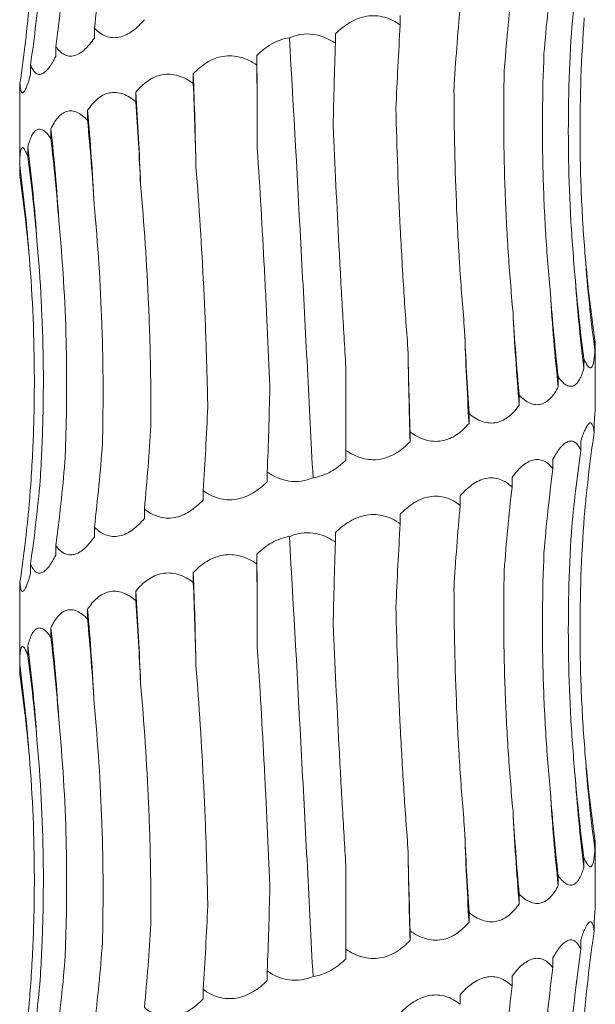
# Model space of a CAD drawing. Units: millimetres. Extents: x 250 to 14600, y 250 to 10250.
# Drawn here: x 4518 to 4548, y 4857 to 4909 of the extents above; entities that cross this region are included whole.
import ezdxf

# ---------------------------------------------------------------- set-up
doc = ezdxf.new("R2010")
doc.units = ezdxf.units.MM
doc.header["$LTSCALE"] = 50

msp = doc.modelspace()

# ---------------------------------------------------------------- linework, layer by layer
at = {"color": 7, "linetype": 'Continuous', "lineweight": 15}
for p, q in [((4537.786, 4908.902), (4537.786, 4908.397)), ((4521.841, 4908.227), (4521.841, 4907.72)), ((4534.405, 4907.944), (4534.405, 4907.447)), ((4519.827, 4907.269), (4519.827, 4906.764)), ((4530.311, 4906.814), (4530.311, 4906.307)), ((4518.51, 4906.314), (4518.51, 4905.808)), ((4526.998, 4905.855), (4526.998, 4905.35)), ((4517.962, 4905.357), (4517.962, 4904.851)), ((4524.002, 4904.897), (4524.002, 4904.398)), ((4517.947, 4904.388), (4517.947, 4900.628)), ((4521.482, 4903.946), (4521.482, 4903.434)), ((4519.571, 4902.98), (4519.571, 4902.486)), ((4518.372, 4902.034), (4518.372, 4901.524)), ((4517.948, 4901.071), (4517.948, 4900.569)), ((4547.928, 4891.968), (4547.928, 4891.462)), ((4547.947, 4888.515), (4547.947, 4891.606)), ((4547.357, 4891.01), (4547.357, 4890.506)), ((4534.947, 4886.229), (4534.947, 4890.582)), ((4546.02, 4890.055), (4546.02, 4889.549)), ((4543.987, 4889.098), (4543.987, 4888.593)), ((4541.367, 4888.142), (4541.367, 4887.637)), ((4547.891, 4887.688), (4547.891, 4887.175)), ((4538.3, 4887.186), (4538.3, 4886.68)), ((4547.196, 4886.722), (4547.196, 4886.227)), ((4534.947, 4886.229), (4534.947, 4885.724)), ((4545.743, 4885.775), (4545.743, 4885.266)), ((4530.85, 4885.095), (4530.85, 4884.59)), ((4543.61, 4884.814), (4543.61, 4884.31)), ((4527.503, 4884.139), (4527.503, 4883.633)), ((4540.909, 4883.857), (4540.909, 4883.355)), ((4524.446, 4883.182), (4524.446, 4882.677)), ((4537.786, 4882.902), (4537.786, 4882.397)), ((4521.841, 4882.227), (4521.841, 4881.72)), ((4534.405, 4881.944), (4534.405, 4881.447)), ((4519.827, 4881.269), (4519.827, 4880.764)), ((4530.311, 4880.814), (4530.311, 4880.307)), ((4518.51, 4880.314), (4518.51, 4879.808)), ((4526.998, 4879.855), (4526.998, 4879.35)), ((4517.962, 4879.357), (4517.962, 4878.851)), ((4524.002, 4878.897), (4524.002, 4878.398)), ((4517.947, 4878.388), (4517.947, 4874.628)), ((4521.482, 4877.946), (4521.482, 4877.434)), ((4519.571, 4876.98), (4519.571, 4876.486)), ((4518.372, 4876.034), (4518.372, 4875.524)), ((4517.948, 4875.071), (4517.948, 4874.569)), ((4547.928, 4865.968), (4547.928, 4865.462)), ((4547.947, 4862.515), (4547.947, 4865.606)), ((4547.357, 4865.01), (4547.357, 4864.506)), ((4534.947, 4860.229), (4534.947, 4864.582)), ((4546.02, 4864.055), (4546.02, 4863.549)), ((4543.987, 4863.098), (4543.987, 4862.593)), ((4541.367, 4862.142), (4541.367, 4861.637)), ((4547.891, 4861.688), (4547.891, 4861.175)), ((4538.3, 4861.186), (4538.3, 4860.68)), ((4534.947, 4860.229), (4534.947, 4859.724)), ((4547.196, 4860.722), (4547.196, 4860.227)), ((4545.743, 4859.775), (4545.743, 4859.266)), ((4530.85, 4859.095), (4530.85, 4858.59)), ((4543.61, 4858.814), (4543.61, 4858.31)), ((4527.503, 4858.139), (4527.503, 4857.633)), ((4540.909, 4857.857), (4540.909, 4857.355))]:
    msp.add_line(p, q, dxfattribs=at)
at = {"color": 7, "linetype": 'Continuous', "lineweight": 15, "flags": 128}
for points in [[(4530.333, 4901.95), (4530.331, 4902.56), (4530.329, 4903.169), (4530.326, 4903.778), (4530.323, 4904.386), (4530.321, 4904.994), (4530.317, 4905.602), (4530.314, 4906.208), (4530.311, 4906.814)], [(4530.333, 4875.95), (4530.331, 4876.56), (4530.329, 4877.169), (4530.326, 4877.778), (4530.323, 4878.386), (4530.321, 4878.994), (4530.317, 4879.602), (4530.314, 4880.208), (4530.311, 4880.814)]]:
    msp.add_lwpolyline(points, dxfattribs=at)
at = {"color": 7, "linetype": 'Continuous', "lineweight": 15}
for centre, radius, start, end in [((4241.124, 4895.291), 286.069, 1.14484, 2.11631), ((4363.963, 4894.325), 160.388, 2.06483, 3.7794), ((4405.945, 4893.358), 116.021, 2.80666, 5.23606), ((4425.193, 4892.375), 94.972, 3.52675, 6.41158), ((4434.823, 4891.41), 84.222, 3.90683, 7.24635), ((4439.274, 4890.441), 79.389, 4.19629, 7.69504), ((4627.15, 4902.091), 79.932, 184.14858, 187.64193), ((4632.389, 4901.127), 85.693, 183.85509, 187.11968), ((4643.339, 4900.153), 97.896, 183.36994, 186.21854), ((4665.338, 4899.179), 121.812, 182.69739, 184.98556), ((4715.005, 4898.206), 173.959, 181.88302, 183.48338), ((4875.973, 4897.247), 337.839, 180.96924, 181.79248), ((4241.124, 4869.291), 286.069, 1.14484, 2.11631), ((4363.963, 4868.325), 160.388, 2.06483, 3.7794), ((4405.945, 4867.358), 116.021, 2.80666, 5.23606), ((4425.193, 4866.375), 94.972, 3.52675, 6.41158), ((4434.823, 4865.41), 84.222, 3.90683, 7.24635), ((4439.274, 4864.441), 79.389, 4.19629, 7.69504), ((4627.15, 4876.091), 79.932, 184.14858, 187.64193), ((4632.389, 4875.127), 85.693, 183.85509, 187.11968), ((4643.339, 4874.153), 97.896, 183.36994, 186.21854), ((4665.338, 4873.179), 121.812, 182.69739, 184.98556), ((4715.005, 4872.206), 173.959, 181.88302, 183.48338), ((4875.973, 4871.247), 337.839, 180.96924, 181.79248)]:
    msp.add_arc(centre, radius, start, end, dxfattribs=at)
for centre, major_axis, ratio, start_param, end_param in [((4455.995, 4919.312), (-0.018, 78.625), 0.845907, 4.57074, 4.626316), ((4625.811, 4901.141), (79.408, -0.135), 0.990136, 3.001832, 3.056455), ((4445.338, 4918.349), (0.01, 78.625), 0.956949, 4.571114, 4.626868), ((4618.916, 4900.183), (0.001, 78.625), 0.940034, 1.429375, 1.485283), ((4439.34, 4917.399), (79.969, -0.045), 0.983191, 6.142301, 6.197899), ((4607.449, 4899.227), (-0.007, 78.625), 0.820123, 1.429287, 1.484786), ((4438.319, 4916.439), (80.446, 0.014), 0.977362, 6.141592, 6.197279), ((4592.018, 4898.271), (-0.006, 78.625), 0.656583, 1.429297, 1.484608), ((4573.449, 4897.314), (-0.004, 78.625), 0.458148, 1.429342, 1.48496), ((4552.723, 4896.36), (-0.005, 78.625), 0.235329, 1.429301, 1.484252), ((4526.88, 4895.224), (-0.002, 78.625), 0.044081, 4.798043, 4.853825), ((4505.358, 4894.267), (-0.004, 78.625), 0.278012, 4.7982, 4.853803), ((4485.303, 4893.312), (-0.005, 78.625), 0.497171, 4.79884, 4.853827), ((4467.782, 4892.353), (-0.004, 78.625), 0.68988, 4.797504, 4.853759), ((4453.726, 4891.4), (-0.01, 78.625), 0.845907, 4.799101, 4.853756), ((4443.883, 4890.441), (-0.015, 78.625), 0.956947, 4.797617, 4.853629), ((4438.777, 4889.485), (79.97, -0.013), 0.983187, 0.086314, 0.141613), ((4626.543, 4903.053), (79.408, 0.004), 0.990136, 3.227431, 3.283002), ((4620.53, 4902.091), (-0.016, 78.625), 0.940036, 1.656248, 1.712005), ((4609.857, 4901.14), (-0.006, 78.625), 0.82012, 1.656583, 1.712194), ((4595.095, 4900.181), (-0.006, 78.625), 0.656586, 1.65651, 1.712176), ((4577.029, 4899.224), (-0.004, 78.625), 0.458146, 1.656532, 1.712201), ((4556.617, 4898.269), (-0.004, 78.625), 0.235329, 1.656565, 1.712219), ((4509.209, 4896.18), (-0.004, 78.625), 0.27801, 4.570921, 4.626543), ((4488.803, 4895.222), (-0.006, 78.625), 0.497172, 4.570921, 4.626575), ((4470.746, 4894.264), (-0.001, 78.625), 0.689878, 4.570963, 4.626674), ((4627.769, 4876.094), (80.683, 0.029), 0.974489, 2.99982, 3.056116), ((4455.995, 4893.312), (-0.018, 78.625), 0.845907, 4.57074, 4.626316), ((4625.811, 4875.141), (79.408, -0.135), 0.990136, 3.001832, 3.056455), ((4445.338, 4892.349), (0.01, 78.625), 0.956949, 4.571114, 4.626868), ((4618.916, 4874.183), (0.001, 78.625), 0.940034, 1.429375, 1.485283), ((4439.34, 4891.399), (79.969, -0.045), 0.983191, 6.142301, 6.197899), ((4607.449, 4873.227), (-0.007, 78.625), 0.820123, 1.429287, 1.484786), ((4438.319, 4890.439), (80.446, 0.014), 0.977362, 6.141592, 6.197279), ((4592.018, 4872.271), (-0.006, 78.625), 0.656583, 1.429297, 1.484608), ((4573.449, 4871.314), (-0.004, 78.625), 0.458148, 1.429342, 1.48496), ((4552.723, 4870.36), (-0.005, 78.625), 0.235329, 1.429301, 1.484252), ((4526.88, 4869.224), (-0.002, 78.625), 0.044081, 4.798043, 4.853825), ((4505.358, 4868.267), (-0.004, 78.625), 0.278012, 4.7982, 4.853803), ((4485.303, 4867.312), (-0.005, 78.625), 0.497171, 4.79884, 4.853827), ((4467.782, 4866.353), (-0.004, 78.625), 0.68988, 4.797504, 4.853759), ((4453.726, 4865.4), (-0.01, 78.625), 0.845907, 4.799101, 4.853756), ((4443.883, 4864.441), (-0.015, 78.625), 0.956947, 4.797617, 4.853629), ((4438.777, 4863.485), (79.97, -0.013), 0.983187, 0.086314, 0.141613), ((4626.543, 4877.053), (79.408, 0.004), 0.990136, 3.227431, 3.283002), ((4620.53, 4876.091), (-0.016, 78.625), 0.940036, 1.656248, 1.712005), ((4609.857, 4875.14), (-0.006, 78.625), 0.82012, 1.656583, 1.712194), ((4595.095, 4874.181), (-0.006, 78.625), 0.656586, 1.65651, 1.712176), ((4577.029, 4873.224), (-0.004, 78.625), 0.458146, 1.656532, 1.712201), ((4556.617, 4872.269), (-0.004, 78.625), 0.235329, 1.656565, 1.712219), ((4509.209, 4870.18), (-0.004, 78.625), 0.27801, 4.570921, 4.626543), ((4488.803, 4869.222), (-0.006, 78.625), 0.497172, 4.570921, 4.626575), ((4470.746, 4868.264), (-0.001, 78.625), 0.689878, 4.570963, 4.626674), ((4627.769, 4850.094), (80.683, 0.029), 0.974489, 2.99982, 3.056116), ((4455.995, 4867.312), (-0.018, 78.625), 0.845907, 4.57074, 4.626316), ((4625.811, 4849.141), (79.408, -0.135), 0.990136, 3.001832, 3.056455), ((4445.338, 4866.349), (0.01, 78.625), 0.956949, 4.571114, 4.626868), ((4618.916, 4848.183), (0.001, 78.625), 0.940034, 1.429375, 1.485283), ((4439.34, 4865.399), (79.969, -0.045), 0.983191, 6.142301, 6.197899), ((4607.449, 4847.227), (-0.007, 78.625), 0.820123, 1.429287, 1.484786), ((4438.319, 4864.439), (80.446, 0.014), 0.977362, 6.141592, 6.197279)]:
    msp.add_ellipse(centre, major_axis=major_axis, ratio=ratio, start_param=start_param, end_param=end_param, dxfattribs=at)
for points, knots in [([(4524.446, 4908.677), (4524.258, 4908.454), (4524.053, 4908.252), (4523.726, 4908.015), (4523.613, 4907.946), (4523.379, 4907.833), (4523.259, 4907.792), (4523.021, 4907.742), (4522.9, 4907.733), (4522.664, 4907.751), (4522.55, 4907.777), (4522.329, 4907.86), (4522.223, 4907.918), (4522.024, 4908.056), (4521.93, 4908.136), (4521.841, 4908.227)], [0, 0, 0, 0, 0.25, 0.25, 0.375, 0.375, 0.5, 0.5, 0.625, 0.625, 0.75, 0.75, 0.875, 0.875, 1, 1, 1, 1]), ([(4534.405, 4907.944), (4534.517, 4908.055), (4534.635, 4908.16), (4534.885, 4908.356), (4535.017, 4908.448), (4535.291, 4908.608), (4535.433, 4908.677), (4535.73, 4908.79), (4535.883, 4908.831), (4536.19, 4908.881), (4536.346, 4908.89), (4536.66, 4908.872), (4536.812, 4908.846), (4537.109, 4908.763), (4537.255, 4908.706), (4537.531, 4908.567), (4537.661, 4908.487), (4537.786, 4908.397)], [0, 0, 0, 0, 0.125, 0.125, 0.25, 0.25, 0.375, 0.375, 0.5, 0.5, 0.625, 0.625, 0.75, 0.75, 0.875, 0.875, 1, 1, 1, 1]), ([(4547.428, 4896.309), (4547.341, 4897.342), (4547.275, 4898.379), (4547.183, 4900.46), (4547.158, 4901.507), (4547.146, 4904.64), (4547.221, 4906.715), (4547.378, 4908.777)], [0, 0, 0, 0, 0.25, 0.25, 0.5, 0.5, 1, 1, 1, 1]), ([(4532.007, 4907.734), (4532.201, 4907.817), (4532.403, 4907.877), (4532.824, 4907.941), (4533.039, 4907.942), (4533.454, 4907.886), (4533.658, 4907.829), (4534.048, 4907.668), (4534.231, 4907.566), (4534.405, 4907.447)], [0, 0, 0, 0, 0.25, 0.25, 0.5, 0.5, 0.75, 0.75, 1, 1, 1, 1]), ([(4546.89, 4895.366), (4546.794, 4896.41), (4546.717, 4897.458), (4546.605, 4899.563), (4546.568, 4900.621), (4546.522, 4903.784), (4546.572, 4905.879), (4546.702, 4907.961)], [0, 0, 0, 0, 0.25, 0.25, 0.5, 0.5, 1, 1, 1, 1]), ([(4521.841, 4907.72), (4521.688, 4907.497), (4521.522, 4907.295), (4521.261, 4907.057), (4521.171, 4906.988), (4520.987, 4906.876), (4520.894, 4906.834), (4520.709, 4906.784), (4520.615, 4906.775), (4520.436, 4906.793), (4520.35, 4906.819), (4520.184, 4906.903), (4520.105, 4906.96), (4519.959, 4907.098), (4519.891, 4907.179), (4519.827, 4907.269)], [0, 0, 0, 0, 0.25, 0.25, 0.375, 0.375, 0.5, 0.5, 0.625, 0.625, 0.75, 0.75, 0.875, 0.875, 1, 1, 1, 1]), ([(4530.311, 4906.814), (4530.425, 4906.928), (4530.546, 4907.036), (4530.803, 4907.238), (4530.94, 4907.331), (4531.367, 4907.574), (4531.683, 4907.691), (4532.007, 4907.734)], [0, 0, 0, 0, 0.25, 0.25, 0.5, 0.5, 1, 1, 1, 1]), ([(4533.237, 4884.804), (4533.139, 4886.694), (4533.041, 4888.598), (4532.892, 4891.474), (4532.842, 4892.436), (4532.741, 4894.368), (4532.69, 4895.335), (4532.434, 4900.148), (4532.226, 4903.96), (4532.007, 4907.734)], [0, 0, 0, 0, 0.25, 0.25, 0.375, 0.375, 0.5, 0.5, 1, 1, 1, 1]), ([(4519.827, 4906.764), (4519.716, 4906.541), (4519.598, 4906.34), (4519.417, 4906.102), (4519.356, 4906.033), (4519.231, 4905.921), (4519.169, 4905.879), (4519.047, 4905.829), (4518.987, 4905.82), (4518.873, 4905.838), (4518.819, 4905.864), (4518.718, 4905.947), (4518.671, 4906.005), (4518.585, 4906.143), (4518.546, 4906.223), (4518.51, 4906.314)], [0, 0, 0, 0, 0.25, 0.25, 0.375, 0.375, 0.5, 0.5, 0.625, 0.625, 0.75, 0.75, 0.875, 0.875, 1, 1, 1, 1]), ([(4526.998, 4905.855), (4527.101, 4905.965), (4527.211, 4906.07), (4527.444, 4906.267), (4527.569, 4906.358), (4527.828, 4906.518), (4527.964, 4906.588), (4528.249, 4906.7), (4528.397, 4906.742), (4528.697, 4906.792), (4528.851, 4906.8), (4529.162, 4906.783), (4529.315, 4906.756), (4529.615, 4906.673), (4529.764, 4906.616), (4530.046, 4906.478), (4530.181, 4906.397), (4530.311, 4906.307)], [0, 0, 0, 0, 0.125, 0.125, 0.25, 0.25, 0.375, 0.375, 0.5, 0.5, 0.625, 0.625, 0.75, 0.75, 0.875, 0.875, 1, 1, 1, 1]), ([(4545.613, 4894.399), (4545.513, 4895.435), (4545.431, 4896.475), (4545.302, 4898.562), (4545.256, 4899.612), (4545.172, 4902.752), (4545.189, 4904.832), (4545.276, 4906.899)], [0, 0, 0, 0, 0.25, 0.25, 0.5, 0.5, 1, 1, 1, 1]), ([(4543.661, 4893.446), (4543.562, 4894.485), (4543.479, 4895.527), (4543.342, 4897.62), (4543.288, 4898.672), (4543.174, 4901.819), (4543.16, 4903.903), (4543.204, 4905.975)], [0, 0, 0, 0, 0.25, 0.25, 0.5, 0.5, 1, 1, 1, 1]), ([(4518.51, 4905.808), (4518.448, 4905.584), (4518.385, 4905.383), (4518.293, 4905.145), (4518.263, 4905.076), (4518.204, 4904.964), (4518.176, 4904.922), (4518.125, 4904.872), (4518.101, 4904.863), (4518.058, 4904.881), (4518.04, 4904.907), (4518.009, 4904.99), (4517.996, 4905.048), (4517.975, 4905.186), (4517.967, 4905.266), (4517.962, 4905.357)], [0, 0, 0, 0, 0.25, 0.25, 0.375, 0.375, 0.5, 0.5, 0.625, 0.625, 0.75, 0.75, 0.875, 0.875, 1, 1, 1, 1]), ([(4524.002, 4904.897), (4524.092, 4905.007), (4524.188, 4905.112), (4524.394, 4905.309), (4524.504, 4905.4), (4524.734, 4905.56), (4524.855, 4905.63), (4525.11, 4905.742), (4525.244, 4905.784), (4525.515, 4905.834), (4525.654, 4905.843), (4525.938, 4905.825), (4526.077, 4905.799), (4526.353, 4905.716), (4526.49, 4905.658), (4526.752, 4905.52), (4526.877, 4905.439), (4526.998, 4905.35)], [0, 0, 0, 0, 0.125, 0.125, 0.25, 0.25, 0.375, 0.375, 0.5, 0.5, 0.625, 0.625, 0.75, 0.75, 0.875, 0.875, 1, 1, 1, 1]), ([(4521.482, 4903.946), (4521.555, 4904.057), (4521.632, 4904.161), (4521.799, 4904.358), (4521.889, 4904.449), (4522.078, 4904.609), (4522.177, 4904.679), (4522.389, 4904.791), (4522.5, 4904.832), (4522.728, 4904.882), (4522.846, 4904.891), (4523.086, 4904.873), (4523.205, 4904.847), (4523.442, 4904.764), (4523.56, 4904.707), (4523.787, 4904.569), (4523.896, 4904.488), (4524.002, 4904.398)], [0, 0, 0, 0, 0.125, 0.125, 0.25, 0.25, 0.375, 0.375, 0.5, 0.5, 0.625, 0.625, 0.75, 0.75, 0.875, 0.875, 1, 1, 1, 1]), ([(4541.14, 4892.49), (4541.048, 4893.53), (4540.967, 4894.574), (4540.828, 4896.669), (4540.77, 4897.723), (4540.632, 4900.873), (4540.586, 4902.961), (4540.585, 4905.035)], [0, 0, 0, 0, 0.25, 0.25, 0.5, 0.5, 1, 1, 1, 1]), ([(4517.962, 4904.851), (4517.958, 4904.778), (4517.949, 4904.588), (4517.953, 4904.464), (4517.955, 4904.388)], [0, 0, 0, 0, 0.387375, 1, 1, 1, 1]), ([(4519.571, 4902.98), (4519.622, 4903.091), (4519.676, 4903.196), (4519.796, 4903.393), (4519.86, 4903.484), (4519.998, 4903.645), (4520.071, 4903.714), (4520.229, 4903.826), (4520.312, 4903.868), (4520.484, 4903.918), (4520.574, 4903.927), (4520.759, 4903.909), (4520.851, 4903.883), (4521.037, 4903.8), (4521.13, 4903.742), (4521.31, 4903.604), (4521.397, 4903.524), (4521.482, 4903.434)], [0, 0, 0, 0, 0.125, 0.125, 0.25, 0.25, 0.375, 0.375, 0.5, 0.5, 0.625, 0.625, 0.75, 0.75, 0.875, 0.875, 1, 1, 1, 1]), ([(4538.183, 4891.533), (4538.102, 4892.57), (4538.029, 4893.612), (4537.896, 4895.703), (4537.837, 4896.754), (4537.681, 4899.899), (4537.606, 4901.982), (4537.559, 4904.053)], [0, 0, 0, 0, 0.25, 0.25, 0.5, 0.5, 1, 1, 1, 1]), ([(4518.372, 4902.034), (4518.399, 4902.144), (4518.428, 4902.249), (4518.493, 4902.445), (4518.529, 4902.537), (4518.608, 4902.697), (4518.651, 4902.766), (4518.745, 4902.878), (4518.796, 4902.919), (4518.903, 4902.969), (4518.96, 4902.978), (4519.08, 4902.961), (4519.141, 4902.934), (4519.264, 4902.852), (4519.327, 4902.794), (4519.45, 4902.656), (4519.511, 4902.576), (4519.571, 4902.486)], [0, 0, 0, 0, 0.125, 0.125, 0.25, 0.25, 0.375, 0.375, 0.5, 0.5, 0.625, 0.625, 0.75, 0.75, 0.875, 0.875, 1, 1, 1, 1]), ([(4534.947, 4890.582), (4534.883, 4891.624), (4534.821, 4892.67), (4534.701, 4894.77), (4534.643, 4895.827), (4534.479, 4898.984), (4534.38, 4901.076), (4534.289, 4903.155)], [0, 0, 0, 0, 0.25, 0.25, 0.5, 0.5, 1, 1, 1, 1]), ([(4517.948, 4901.071), (4517.949, 4901.181), (4517.951, 4901.286), (4517.959, 4901.483), (4517.964, 4901.575), (4517.98, 4901.735), (4517.99, 4901.804), (4518.017, 4901.916), (4518.032, 4901.958), (4518.069, 4902.008), (4518.09, 4902.017), (4518.138, 4901.999), (4518.164, 4901.973), (4518.22, 4901.89), (4518.25, 4901.832), (4518.31, 4901.694), (4518.341, 4901.614), (4518.372, 4901.524)], [0, 0, 0, 0, 0.125, 0.125, 0.25, 0.25, 0.375, 0.375, 0.5, 0.5, 0.625, 0.625, 0.75, 0.75, 0.875, 0.875, 1, 1, 1, 1]), ([(4530.987, 4889.44), (4530.946, 4890.477), (4530.901, 4891.517), (4530.805, 4893.606), (4530.754, 4894.657), (4530.59, 4897.799), (4530.468, 4899.881), (4530.333, 4901.95)], [0, 0, 0, 0, 0.25, 0.25, 0.5, 0.5, 1, 1, 1, 1]), ([(4527.749, 4888.486), (4527.73, 4889.524), (4527.703, 4890.565), (4527.632, 4892.656), (4527.589, 4893.708), (4527.435, 4896.853), (4527.301, 4898.936), (4527.136, 4901.006)], [0, 0, 0, 0, 0.25, 0.25, 0.5, 0.5, 1, 1, 1, 1]), ([(4524.789, 4887.534), (4524.792, 4888.576), (4524.784, 4889.622), (4524.743, 4891.722), (4524.71, 4892.778), (4524.574, 4895.934), (4524.434, 4898.025), (4524.246, 4900.104)], [0, 0, 0, 0, 0.25, 0.25, 0.5, 0.5, 1, 1, 1, 1]), ([(4522.26, 4886.567), (4522.286, 4887.601), (4522.297, 4888.638), (4522.288, 4890.721), (4522.267, 4891.768), (4522.158, 4894.901), (4522.023, 4896.977), (4521.827, 4899.039)], [0, 0, 0, 0, 0.25, 0.25, 0.5, 0.5, 1, 1, 1, 1]), ([(4520.302, 4885.624), (4520.35, 4886.668), (4520.38, 4887.716), (4520.402, 4889.82), (4520.394, 4890.879), (4520.315, 4894.04), (4520.186, 4896.135), (4519.985, 4898.217)], [0, 0, 0, 0, 0.25, 0.25, 0.5, 0.5, 1, 1, 1, 1]), ([(4519.015, 4884.656), (4519.081, 4885.692), (4519.128, 4886.731), (4519.181, 4888.816), (4519.188, 4889.865), (4519.146, 4893.003), (4519.037, 4895.083), (4518.849, 4897.149)], [0, 0, 0, 0, 0.25, 0.25, 0.5, 0.5, 1, 1, 1, 1]), ([(4518.469, 4883.706), (4518.551, 4884.746), (4518.613, 4885.79), (4518.694, 4887.885), (4518.713, 4888.938), (4518.708, 4892.089), (4518.62, 4894.176), (4518.45, 4896.25)], [0, 0, 0, 0, 0.25, 0.25, 0.5, 0.5, 1, 1, 1, 1]), ([(4547.945, 4891.606), (4547.946, 4891.611), (4547.952, 4891.659), (4547.939, 4891.822), (4547.928, 4891.968)], [0, 0, 0, 0, 0.108318, 1, 1, 1, 1]), ([(4547.928, 4891.462), (4547.923, 4891.351), (4547.915, 4891.245), (4547.897, 4891.049), (4547.885, 4890.958), (4547.857, 4890.798), (4547.841, 4890.729), (4547.802, 4890.617), (4547.78, 4890.575), (4547.729, 4890.525), (4547.702, 4890.517), (4547.64, 4890.534), (4547.607, 4890.561), (4547.539, 4890.644), (4547.503, 4890.701), (4547.43, 4890.84), (4547.394, 4890.921), (4547.357, 4891.01)], [0, 0, 0, 0, 0.125, 0.125, 0.25, 0.25, 0.375, 0.375, 0.5, 0.5, 0.625, 0.625, 0.75, 0.75, 0.875, 0.875, 1, 1, 1, 1]), ([(4547.357, 4890.506), (4547.294, 4890.283), (4547.218, 4890.081), (4547.084, 4889.843), (4547.036, 4889.774), (4546.929, 4889.662), (4546.872, 4889.621), (4546.752, 4889.57), (4546.688, 4889.562), (4546.556, 4889.58), (4546.489, 4889.606), (4546.353, 4889.689), (4546.284, 4889.747), (4546.15, 4889.884), (4546.084, 4889.965), (4546.02, 4890.055)], [0, 0, 0, 0, 0.25, 0.25, 0.375, 0.375, 0.5, 0.5, 0.625, 0.625, 0.75, 0.75, 0.875, 0.875, 1, 1, 1, 1]), ([(4546.02, 4889.549), (4545.908, 4889.326), (4545.779, 4889.124), (4545.559, 4888.887), (4545.481, 4888.818), (4545.313, 4888.705), (4545.224, 4888.664), (4545.041, 4888.613), (4544.944, 4888.605), (4544.749, 4888.623), (4544.651, 4888.649), (4544.455, 4888.732), (4544.357, 4888.79), (4544.168, 4888.927), (4544.076, 4889.008), (4543.987, 4889.098)], [0, 0, 0, 0, 0.25, 0.25, 0.375, 0.375, 0.5, 0.5, 0.625, 0.625, 0.75, 0.75, 0.875, 0.875, 1, 1, 1, 1]), ([(4543.987, 4888.593), (4543.832, 4888.37), (4543.657, 4888.168), (4543.364, 4887.93), (4543.26, 4887.861), (4543.039, 4887.749), (4542.923, 4887.707), (4542.686, 4887.657), (4542.562, 4887.648), (4542.314, 4887.666), (4542.191, 4887.692), (4541.945, 4887.775), (4541.823, 4887.833), (4541.589, 4887.971), (4541.477, 4888.051), (4541.367, 4888.142)], [0, 0, 0, 0, 0.25, 0.25, 0.375, 0.375, 0.5, 0.5, 0.625, 0.625, 0.75, 0.75, 0.875, 0.875, 1, 1, 1, 1]), ([(4547.891, 4887.688), (4547.907, 4887.87), (4547.921, 4888.035), (4547.941, 4888.317), (4547.947, 4888.436), (4547.947, 4888.515)], [0, 0, 0, 0, 0.5, 0.5, 1, 1, 1, 1]), ([(4541.367, 4887.637), (4541.178, 4887.413), (4540.966, 4887.212), (4540.614, 4886.974), (4540.491, 4886.905), (4540.228, 4886.793), (4540.092, 4886.751), (4539.813, 4886.701), (4539.669, 4886.692), (4539.381, 4886.71), (4539.238, 4886.736), (4538.956, 4886.819), (4538.816, 4886.877), (4538.551, 4887.015), (4538.423, 4887.095), (4538.3, 4887.186)], [0, 0, 0, 0, 0.25, 0.25, 0.375, 0.375, 0.5, 0.5, 0.625, 0.625, 0.75, 0.75, 0.875, 0.875, 1, 1, 1, 1]), ([(4547.196, 4886.722), (4547.267, 4886.946), (4547.341, 4887.146), (4547.486, 4887.464), (4547.559, 4887.583), (4547.657, 4887.659), (4547.688, 4887.668), (4547.744, 4887.651), (4547.769, 4887.625), (4547.814, 4887.541), (4547.833, 4887.484), (4547.866, 4887.346), (4547.879, 4887.265), (4547.891, 4887.175)], [0, 0, 0, 0, 0.25, 0.25, 0.5, 0.5, 0.625, 0.625, 0.75, 0.75, 0.875, 0.875, 1, 1, 1, 1]), ([(4538.3, 4886.68), (4538.086, 4886.457), (4537.848, 4886.255), (4537.457, 4886.017), (4537.32, 4885.948), (4537.03, 4885.836), (4536.881, 4885.794), (4536.576, 4885.744), (4536.418, 4885.735), (4536.106, 4885.753), (4535.952, 4885.779), (4535.648, 4885.863), (4535.498, 4885.92), (4535.214, 4886.058), (4535.078, 4886.139), (4534.947, 4886.229)], [0, 0, 0, 0, 0.25, 0.25, 0.375, 0.375, 0.5, 0.5, 0.625, 0.625, 0.75, 0.75, 0.875, 0.875, 1, 1, 1, 1]), ([(4545.743, 4885.775), (4545.802, 4885.885), (4545.863, 4885.99), (4545.989, 4886.186), (4546.055, 4886.278), (4546.187, 4886.438), (4546.254, 4886.507), (4546.391, 4886.619), (4546.459, 4886.661), (4546.592, 4886.711), (4546.658, 4886.72), (4546.786, 4886.702), (4546.846, 4886.676), (4546.959, 4886.593), (4547.012, 4886.536), (4547.11, 4886.398), (4547.154, 4886.317), (4547.196, 4886.227)], [0, 0, 0, 0, 0.125, 0.125, 0.25, 0.25, 0.375, 0.375, 0.5, 0.5, 0.625, 0.625, 0.75, 0.75, 0.875, 0.875, 1, 1, 1, 1]), ([(4534.947, 4885.724), (4534.715, 4885.495), (4534.453, 4885.286), (4534.023, 4885.043), (4533.871, 4884.973), (4533.56, 4884.864), (4533.4, 4884.825), (4533.237, 4884.804)], [0, 0, 0, 0, 0.5, 0.5, 0.75, 0.75, 1, 1, 1, 1]), ([(4543.61, 4884.814), (4543.689, 4884.924), (4543.772, 4885.029), (4543.944, 4885.226), (4544.035, 4885.317), (4544.22, 4885.478), (4544.314, 4885.547), (4544.509, 4885.659), (4544.607, 4885.701), (4544.802, 4885.751), (4544.9, 4885.76), (4545.092, 4885.742), (4545.184, 4885.716), (4545.36, 4885.633), (4545.444, 4885.575), (4545.602, 4885.437), (4545.675, 4885.356), (4545.743, 4885.266)], [0, 0, 0, 0, 0.125, 0.125, 0.25, 0.25, 0.375, 0.375, 0.5, 0.5, 0.625, 0.625, 0.75, 0.75, 0.875, 0.875, 1, 1, 1, 1]), ([(4533.237, 4884.804), (4533.044, 4884.722), (4532.839, 4884.662), (4532.424, 4884.601), (4532.209, 4884.6), (4531.794, 4884.656), (4531.589, 4884.714), (4531.203, 4884.875), (4531.022, 4884.977), (4530.85, 4885.095)], [0, 0, 0, 0, 0.25, 0.25, 0.5, 0.5, 0.75, 0.75, 1, 1, 1, 1]), ([(4530.85, 4884.59), (4530.623, 4884.366), (4530.374, 4884.165), (4529.97, 4883.927), (4529.83, 4883.858), (4529.535, 4883.746), (4529.384, 4883.704), (4529.078, 4883.654), (4528.922, 4883.645), (4528.614, 4883.663), (4528.464, 4883.689), (4528.169, 4883.772), (4528.026, 4883.83), (4527.755, 4883.968), (4527.626, 4884.049), (4527.503, 4884.139)], [0, 0, 0, 0, 0.25, 0.25, 0.375, 0.375, 0.5, 0.5, 0.625, 0.625, 0.75, 0.75, 0.875, 0.875, 1, 1, 1, 1]), ([(4540.909, 4883.857), (4541.005, 4883.967), (4541.105, 4884.072), (4541.315, 4884.269), (4541.426, 4884.361), (4541.652, 4884.521), (4541.769, 4884.59), (4542.012, 4884.702), (4542.135, 4884.744), (4542.381, 4884.794), (4542.505, 4884.803), (4542.752, 4884.785), (4542.87, 4884.759), (4543.099, 4884.676), (4543.211, 4884.618), (4543.419, 4884.48), (4543.517, 4884.4), (4543.61, 4884.31)], [0, 0, 0, 0, 0.125, 0.125, 0.25, 0.25, 0.375, 0.375, 0.5, 0.5, 0.625, 0.625, 0.75, 0.75, 0.875, 0.875, 1, 1, 1, 1]), ([(4537.786, 4882.902), (4537.893, 4883.013), (4538.005, 4883.118), (4538.241, 4883.314), (4538.366, 4883.406), (4538.623, 4883.566), (4538.756, 4883.635), (4539.033, 4883.747), (4539.175, 4883.789), (4539.459, 4883.839), (4539.603, 4883.848), (4539.89, 4883.83), (4540.029, 4883.804), (4540.3, 4883.721), (4540.432, 4883.664), (4540.681, 4883.525), (4540.798, 4883.445), (4540.909, 4883.355)], [0, 0, 0, 0, 0.125, 0.125, 0.25, 0.25, 0.375, 0.375, 0.5, 0.5, 0.625, 0.625, 0.75, 0.75, 0.875, 0.875, 1, 1, 1, 1]), ([(4527.503, 4883.633), (4527.29, 4883.41), (4527.057, 4883.208), (4526.681, 4882.971), (4526.551, 4882.902), (4526.279, 4882.789), (4526.141, 4882.748), (4525.861, 4882.697), (4525.719, 4882.689), (4525.44, 4882.706), (4525.304, 4882.732), (4525.039, 4882.816), (4524.911, 4882.873), (4524.669, 4883.011), (4524.555, 4883.092), (4524.446, 4883.182)], [0, 0, 0, 0, 0.25, 0.25, 0.375, 0.375, 0.5, 0.5, 0.625, 0.625, 0.75, 0.75, 0.875, 0.875, 1, 1, 1, 1]), ([(4534.405, 4881.944), (4534.517, 4882.055), (4534.635, 4882.16), (4534.885, 4882.356), (4535.017, 4882.448), (4535.291, 4882.608), (4535.433, 4882.677), (4535.73, 4882.79), (4535.883, 4882.831), (4536.19, 4882.881), (4536.346, 4882.89), (4536.66, 4882.872), (4536.812, 4882.846), (4537.109, 4882.763), (4537.255, 4882.706), (4537.531, 4882.567), (4537.661, 4882.487), (4537.786, 4882.397)], [0, 0, 0, 0, 0.125, 0.125, 0.25, 0.25, 0.375, 0.375, 0.5, 0.5, 0.625, 0.625, 0.75, 0.75, 0.875, 0.875, 1, 1, 1, 1]), ([(4524.446, 4882.677), (4524.258, 4882.454), (4524.053, 4882.252), (4523.726, 4882.015), (4523.613, 4881.946), (4523.379, 4881.833), (4523.259, 4881.792), (4523.021, 4881.742), (4522.9, 4881.733), (4522.664, 4881.751), (4522.55, 4881.777), (4522.329, 4881.86), (4522.223, 4881.918), (4522.024, 4882.056), (4521.93, 4882.136), (4521.841, 4882.227)], [0, 0, 0, 0, 0.25, 0.25, 0.375, 0.375, 0.5, 0.5, 0.625, 0.625, 0.75, 0.75, 0.875, 0.875, 1, 1, 1, 1]), ([(4547.428, 4870.309), (4547.341, 4871.342), (4547.275, 4872.379), (4547.183, 4874.46), (4547.158, 4875.507), (4547.146, 4878.64), (4547.221, 4880.715), (4547.378, 4882.777)], [0, 0, 0, 0, 0.25, 0.25, 0.5, 0.5, 1, 1, 1, 1]), ([(4532.007, 4881.734), (4532.201, 4881.817), (4532.403, 4881.877), (4532.824, 4881.941), (4533.039, 4881.942), (4533.454, 4881.886), (4533.658, 4881.829), (4534.048, 4881.668), (4534.231, 4881.566), (4534.405, 4881.447)], [0, 0, 0, 0, 0.25, 0.25, 0.5, 0.5, 0.75, 0.75, 1, 1, 1, 1]), ([(4546.89, 4869.366), (4546.794, 4870.41), (4546.717, 4871.458), (4546.605, 4873.563), (4546.568, 4874.621), (4546.522, 4877.784), (4546.572, 4879.879), (4546.702, 4881.961)], [0, 0, 0, 0, 0.25, 0.25, 0.5, 0.5, 1, 1, 1, 1]), ([(4521.841, 4881.72), (4521.688, 4881.497), (4521.522, 4881.295), (4521.261, 4881.057), (4521.171, 4880.988), (4520.987, 4880.876), (4520.894, 4880.834), (4520.709, 4880.784), (4520.615, 4880.775), (4520.436, 4880.793), (4520.35, 4880.819), (4520.184, 4880.903), (4520.105, 4880.96), (4519.959, 4881.098), (4519.891, 4881.179), (4519.827, 4881.269)], [0, 0, 0, 0, 0.25, 0.25, 0.375, 0.375, 0.5, 0.5, 0.625, 0.625, 0.75, 0.75, 0.875, 0.875, 1, 1, 1, 1]), ([(4530.311, 4880.814), (4530.425, 4880.928), (4530.546, 4881.036), (4530.803, 4881.238), (4530.94, 4881.331), (4531.367, 4881.574), (4531.683, 4881.691), (4532.007, 4881.734)], [0, 0, 0, 0, 0.25, 0.25, 0.5, 0.5, 1, 1, 1, 1]), ([(4533.237, 4858.804), (4533.139, 4860.694), (4533.041, 4862.598), (4532.892, 4865.474), (4532.842, 4866.436), (4532.741, 4868.368), (4532.69, 4869.335), (4532.434, 4874.148), (4532.226, 4877.96), (4532.007, 4881.734)], [0, 0, 0, 0, 0.25, 0.25, 0.375, 0.375, 0.5, 0.5, 1, 1, 1, 1]), ([(4519.827, 4880.764), (4519.716, 4880.541), (4519.598, 4880.34), (4519.417, 4880.102), (4519.356, 4880.033), (4519.231, 4879.921), (4519.169, 4879.879), (4519.047, 4879.829), (4518.987, 4879.82), (4518.873, 4879.838), (4518.819, 4879.864), (4518.718, 4879.947), (4518.671, 4880.005), (4518.585, 4880.143), (4518.546, 4880.223), (4518.51, 4880.314)], [0, 0, 0, 0, 0.25, 0.25, 0.375, 0.375, 0.5, 0.5, 0.625, 0.625, 0.75, 0.75, 0.875, 0.875, 1, 1, 1, 1]), ([(4526.998, 4879.855), (4527.101, 4879.965), (4527.211, 4880.07), (4527.444, 4880.267), (4527.569, 4880.358), (4527.828, 4880.518), (4527.964, 4880.588), (4528.249, 4880.7), (4528.397, 4880.742), (4528.697, 4880.792), (4528.851, 4880.8), (4529.162, 4880.783), (4529.315, 4880.756), (4529.615, 4880.673), (4529.764, 4880.616), (4530.046, 4880.478), (4530.181, 4880.397), (4530.311, 4880.307)], [0, 0, 0, 0, 0.125, 0.125, 0.25, 0.25, 0.375, 0.375, 0.5, 0.5, 0.625, 0.625, 0.75, 0.75, 0.875, 0.875, 1, 1, 1, 1]), ([(4545.613, 4868.399), (4545.513, 4869.435), (4545.431, 4870.475), (4545.302, 4872.562), (4545.256, 4873.612), (4545.172, 4876.752), (4545.189, 4878.832), (4545.276, 4880.899)], [0, 0, 0, 0, 0.25, 0.25, 0.5, 0.5, 1, 1, 1, 1]), ([(4518.51, 4879.808), (4518.448, 4879.584), (4518.385, 4879.383), (4518.293, 4879.145), (4518.263, 4879.076), (4518.204, 4878.964), (4518.176, 4878.922), (4518.125, 4878.872), (4518.101, 4878.863), (4518.058, 4878.881), (4518.04, 4878.907), (4518.009, 4878.99), (4517.996, 4879.048), (4517.975, 4879.186), (4517.967, 4879.266), (4517.962, 4879.357)], [0, 0, 0, 0, 0.25, 0.25, 0.375, 0.375, 0.5, 0.5, 0.625, 0.625, 0.75, 0.75, 0.875, 0.875, 1, 1, 1, 1]), ([(4524.002, 4878.897), (4524.092, 4879.007), (4524.188, 4879.112), (4524.394, 4879.309), (4524.504, 4879.4), (4524.734, 4879.56), (4524.855, 4879.63), (4525.11, 4879.742), (4525.244, 4879.784), (4525.515, 4879.834), (4525.654, 4879.843), (4525.938, 4879.825), (4526.077, 4879.799), (4526.353, 4879.716), (4526.49, 4879.658), (4526.752, 4879.52), (4526.877, 4879.439), (4526.998, 4879.35)], [0, 0, 0, 0, 0.125, 0.125, 0.25, 0.25, 0.375, 0.375, 0.5, 0.5, 0.625, 0.625, 0.75, 0.75, 0.875, 0.875, 1, 1, 1, 1]), ([(4543.661, 4867.446), (4543.562, 4868.485), (4543.479, 4869.527), (4543.342, 4871.62), (4543.288, 4872.672), (4543.174, 4875.819), (4543.16, 4877.903), (4543.204, 4879.975)], [0, 0, 0, 0, 0.25, 0.25, 0.5, 0.5, 1, 1, 1, 1]), ([(4517.962, 4878.851), (4517.958, 4878.778), (4517.949, 4878.588), (4517.953, 4878.464), (4517.955, 4878.388)], [0, 0, 0, 0, 0.387375, 1, 1, 1, 1]), ([(4521.482, 4877.946), (4521.555, 4878.057), (4521.632, 4878.161), (4521.799, 4878.358), (4521.889, 4878.449), (4522.078, 4878.609), (4522.177, 4878.679), (4522.389, 4878.791), (4522.5, 4878.832), (4522.728, 4878.882), (4522.846, 4878.891), (4523.086, 4878.873), (4523.205, 4878.847), (4523.442, 4878.764), (4523.56, 4878.707), (4523.787, 4878.569), (4523.896, 4878.488), (4524.002, 4878.398)], [0, 0, 0, 0, 0.125, 0.125, 0.25, 0.25, 0.375, 0.375, 0.5, 0.5, 0.625, 0.625, 0.75, 0.75, 0.875, 0.875, 1, 1, 1, 1]), ([(4541.14, 4866.49), (4541.048, 4867.53), (4540.967, 4868.574), (4540.828, 4870.669), (4540.77, 4871.723), (4540.632, 4874.873), (4540.586, 4876.961), (4540.585, 4879.035)], [0, 0, 0, 0, 0.25, 0.25, 0.5, 0.5, 1, 1, 1, 1]), ([(4519.571, 4876.98), (4519.622, 4877.091), (4519.676, 4877.196), (4519.796, 4877.393), (4519.86, 4877.484), (4519.998, 4877.645), (4520.071, 4877.714), (4520.229, 4877.826), (4520.312, 4877.868), (4520.484, 4877.918), (4520.574, 4877.927), (4520.759, 4877.909), (4520.851, 4877.883), (4521.037, 4877.8), (4521.13, 4877.742), (4521.31, 4877.604), (4521.397, 4877.524), (4521.482, 4877.434)], [0, 0, 0, 0, 0.125, 0.125, 0.25, 0.25, 0.375, 0.375, 0.5, 0.5, 0.625, 0.625, 0.75, 0.75, 0.875, 0.875, 1, 1, 1, 1]), ([(4538.183, 4865.533), (4538.102, 4866.57), (4538.029, 4867.612), (4537.896, 4869.703), (4537.837, 4870.754), (4537.681, 4873.899), (4537.606, 4875.982), (4537.559, 4878.053)], [0, 0, 0, 0, 0.25, 0.25, 0.5, 0.5, 1, 1, 1, 1]), ([(4534.947, 4864.582), (4534.883, 4865.624), (4534.821, 4866.67), (4534.701, 4868.77), (4534.643, 4869.827), (4534.479, 4872.984), (4534.38, 4875.076), (4534.289, 4877.155)], [0, 0, 0, 0, 0.25, 0.25, 0.5, 0.5, 1, 1, 1, 1]), ([(4518.372, 4876.034), (4518.399, 4876.144), (4518.428, 4876.249), (4518.493, 4876.445), (4518.529, 4876.537), (4518.608, 4876.697), (4518.651, 4876.766), (4518.745, 4876.878), (4518.796, 4876.919), (4518.903, 4876.969), (4518.96, 4876.978), (4519.08, 4876.961), (4519.141, 4876.934), (4519.264, 4876.852), (4519.327, 4876.794), (4519.45, 4876.656), (4519.511, 4876.576), (4519.571, 4876.486)], [0, 0, 0, 0, 0.125, 0.125, 0.25, 0.25, 0.375, 0.375, 0.5, 0.5, 0.625, 0.625, 0.75, 0.75, 0.875, 0.875, 1, 1, 1, 1]), ([(4517.948, 4875.071), (4517.949, 4875.181), (4517.951, 4875.286), (4517.959, 4875.483), (4517.964, 4875.575), (4517.98, 4875.735), (4517.99, 4875.804), (4518.017, 4875.916), (4518.032, 4875.958), (4518.069, 4876.008), (4518.09, 4876.017), (4518.138, 4875.999), (4518.164, 4875.973), (4518.22, 4875.89), (4518.25, 4875.832), (4518.31, 4875.694), (4518.341, 4875.614), (4518.372, 4875.524)], [0, 0, 0, 0, 0.125, 0.125, 0.25, 0.25, 0.375, 0.375, 0.5, 0.5, 0.625, 0.625, 0.75, 0.75, 0.875, 0.875, 1, 1, 1, 1]), ([(4530.987, 4863.44), (4530.946, 4864.477), (4530.901, 4865.517), (4530.805, 4867.606), (4530.754, 4868.657), (4530.59, 4871.799), (4530.468, 4873.881), (4530.333, 4875.95)], [0, 0, 0, 0, 0.25, 0.25, 0.5, 0.5, 1, 1, 1, 1]), ([(4527.749, 4862.486), (4527.73, 4863.524), (4527.703, 4864.565), (4527.632, 4866.656), (4527.589, 4867.708), (4527.435, 4870.853), (4527.301, 4872.936), (4527.136, 4875.006)], [0, 0, 0, 0, 0.25, 0.25, 0.5, 0.5, 1, 1, 1, 1]), ([(4524.789, 4861.534), (4524.792, 4862.576), (4524.784, 4863.622), (4524.743, 4865.722), (4524.71, 4866.778), (4524.574, 4869.934), (4524.434, 4872.025), (4524.246, 4874.104)], [0, 0, 0, 0, 0.25, 0.25, 0.5, 0.5, 1, 1, 1, 1]), ([(4522.26, 4860.567), (4522.286, 4861.601), (4522.297, 4862.638), (4522.288, 4864.721), (4522.267, 4865.768), (4522.158, 4868.901), (4522.023, 4870.977), (4521.827, 4873.039)], [0, 0, 0, 0, 0.25, 0.25, 0.5, 0.5, 1, 1, 1, 1]), ([(4520.302, 4859.624), (4520.35, 4860.668), (4520.38, 4861.716), (4520.402, 4863.82), (4520.394, 4864.879), (4520.315, 4868.04), (4520.186, 4870.135), (4519.985, 4872.217)], [0, 0, 0, 0, 0.25, 0.25, 0.5, 0.5, 1, 1, 1, 1]), ([(4519.015, 4858.656), (4519.081, 4859.692), (4519.128, 4860.731), (4519.181, 4862.816), (4519.188, 4863.865), (4519.146, 4867.003), (4519.037, 4869.083), (4518.849, 4871.149)], [0, 0, 0, 0, 0.25, 0.25, 0.5, 0.5, 1, 1, 1, 1]), ([(4518.469, 4857.706), (4518.551, 4858.746), (4518.613, 4859.79), (4518.694, 4861.885), (4518.713, 4862.938), (4518.708, 4866.089), (4518.62, 4868.176), (4518.45, 4870.25)], [0, 0, 0, 0, 0.25, 0.25, 0.5, 0.5, 1, 1, 1, 1]), ([(4547.945, 4865.606), (4547.946, 4865.611), (4547.952, 4865.659), (4547.939, 4865.822), (4547.928, 4865.968)], [0, 0, 0, 0, 0.108318, 1, 1, 1, 1]), ([(4547.928, 4865.462), (4547.923, 4865.351), (4547.915, 4865.245), (4547.897, 4865.049), (4547.885, 4864.958), (4547.857, 4864.798), (4547.841, 4864.729), (4547.802, 4864.617), (4547.78, 4864.575), (4547.729, 4864.525), (4547.702, 4864.517), (4547.64, 4864.534), (4547.607, 4864.561), (4547.539, 4864.644), (4547.503, 4864.701), (4547.43, 4864.84), (4547.394, 4864.921), (4547.357, 4865.01)], [0, 0, 0, 0, 0.125, 0.125, 0.25, 0.25, 0.375, 0.375, 0.5, 0.5, 0.625, 0.625, 0.75, 0.75, 0.875, 0.875, 1, 1, 1, 1]), ([(4547.357, 4864.506), (4547.294, 4864.283), (4547.218, 4864.081), (4547.084, 4863.843), (4547.036, 4863.774), (4546.929, 4863.662), (4546.872, 4863.621), (4546.752, 4863.57), (4546.688, 4863.562), (4546.556, 4863.58), (4546.489, 4863.606), (4546.353, 4863.689), (4546.284, 4863.747), (4546.15, 4863.884), (4546.084, 4863.965), (4546.02, 4864.055)], [0, 0, 0, 0, 0.25, 0.25, 0.375, 0.375, 0.5, 0.5, 0.625, 0.625, 0.75, 0.75, 0.875, 0.875, 1, 1, 1, 1]), ([(4546.02, 4863.549), (4545.908, 4863.326), (4545.779, 4863.124), (4545.559, 4862.887), (4545.481, 4862.818), (4545.313, 4862.705), (4545.224, 4862.664), (4545.041, 4862.613), (4544.944, 4862.605), (4544.749, 4862.623), (4544.651, 4862.649), (4544.455, 4862.732), (4544.357, 4862.79), (4544.168, 4862.927), (4544.076, 4863.008), (4543.987, 4863.098)], [0, 0, 0, 0, 0.25, 0.25, 0.375, 0.375, 0.5, 0.5, 0.625, 0.625, 0.75, 0.75, 0.875, 0.875, 1, 1, 1, 1]), ([(4543.987, 4862.593), (4543.832, 4862.37), (4543.657, 4862.168), (4543.364, 4861.93), (4543.26, 4861.861), (4543.039, 4861.749), (4542.923, 4861.707), (4542.686, 4861.657), (4542.562, 4861.648), (4542.314, 4861.666), (4542.191, 4861.692), (4541.945, 4861.775), (4541.823, 4861.833), (4541.589, 4861.971), (4541.477, 4862.051), (4541.367, 4862.142)], [0, 0, 0, 0, 0.25, 0.25, 0.375, 0.375, 0.5, 0.5, 0.625, 0.625, 0.75, 0.75, 0.875, 0.875, 1, 1, 1, 1]), ([(4547.891, 4861.688), (4547.907, 4861.87), (4547.921, 4862.035), (4547.941, 4862.317), (4547.947, 4862.436), (4547.947, 4862.515)], [0, 0, 0, 0, 0.5, 0.5, 1, 1, 1, 1]), ([(4541.367, 4861.637), (4541.178, 4861.413), (4540.966, 4861.212), (4540.614, 4860.974), (4540.491, 4860.905), (4540.228, 4860.793), (4540.092, 4860.751), (4539.813, 4860.701), (4539.669, 4860.692), (4539.381, 4860.71), (4539.238, 4860.736), (4538.956, 4860.819), (4538.816, 4860.877), (4538.551, 4861.015), (4538.423, 4861.095), (4538.3, 4861.186)], [0, 0, 0, 0, 0.25, 0.25, 0.375, 0.375, 0.5, 0.5, 0.625, 0.625, 0.75, 0.75, 0.875, 0.875, 1, 1, 1, 1]), ([(4547.196, 4860.722), (4547.267, 4860.946), (4547.341, 4861.146), (4547.486, 4861.464), (4547.559, 4861.583), (4547.657, 4861.659), (4547.688, 4861.668), (4547.744, 4861.651), (4547.769, 4861.625), (4547.814, 4861.541), (4547.833, 4861.484), (4547.866, 4861.346), (4547.879, 4861.265), (4547.891, 4861.175)], [0, 0, 0, 0, 0.25, 0.25, 0.5, 0.5, 0.625, 0.625, 0.75, 0.75, 0.875, 0.875, 1, 1, 1, 1]), ([(4538.3, 4860.68), (4538.086, 4860.457), (4537.848, 4860.255), (4537.457, 4860.017), (4537.32, 4859.948), (4537.03, 4859.836), (4536.881, 4859.794), (4536.576, 4859.744), (4536.418, 4859.735), (4536.106, 4859.753), (4535.952, 4859.779), (4535.648, 4859.863), (4535.498, 4859.92), (4535.214, 4860.058), (4535.078, 4860.139), (4534.947, 4860.229)], [0, 0, 0, 0, 0.25, 0.25, 0.375, 0.375, 0.5, 0.5, 0.625, 0.625, 0.75, 0.75, 0.875, 0.875, 1, 1, 1, 1]), ([(4545.743, 4859.775), (4545.802, 4859.885), (4545.863, 4859.99), (4545.989, 4860.186), (4546.055, 4860.278), (4546.187, 4860.438), (4546.254, 4860.507), (4546.391, 4860.619), (4546.459, 4860.661), (4546.592, 4860.711), (4546.658, 4860.72), (4546.786, 4860.702), (4546.846, 4860.676), (4546.959, 4860.593), (4547.012, 4860.536), (4547.11, 4860.398), (4547.154, 4860.317), (4547.196, 4860.227)], [0, 0, 0, 0, 0.125, 0.125, 0.25, 0.25, 0.375, 0.375, 0.5, 0.5, 0.625, 0.625, 0.75, 0.75, 0.875, 0.875, 1, 1, 1, 1]), ([(4534.947, 4859.724), (4534.715, 4859.495), (4534.453, 4859.286), (4534.023, 4859.043), (4533.871, 4858.973), (4533.56, 4858.864), (4533.4, 4858.825), (4533.237, 4858.804)], [0, 0, 0, 0, 0.5, 0.5, 0.75, 0.75, 1, 1, 1, 1]), ([(4543.61, 4858.814), (4543.689, 4858.924), (4543.772, 4859.029), (4543.944, 4859.226), (4544.035, 4859.317), (4544.22, 4859.478), (4544.314, 4859.547), (4544.509, 4859.659), (4544.607, 4859.701), (4544.802, 4859.751), (4544.9, 4859.76), (4545.092, 4859.742), (4545.184, 4859.716), (4545.36, 4859.633), (4545.444, 4859.575), (4545.602, 4859.437), (4545.675, 4859.356), (4545.743, 4859.266)], [0, 0, 0, 0, 0.125, 0.125, 0.25, 0.25, 0.375, 0.375, 0.5, 0.5, 0.625, 0.625, 0.75, 0.75, 0.875, 0.875, 1, 1, 1, 1]), ([(4533.237, 4858.804), (4533.044, 4858.722), (4532.839, 4858.662), (4532.424, 4858.601), (4532.209, 4858.6), (4531.794, 4858.656), (4531.589, 4858.714), (4531.203, 4858.875), (4531.022, 4858.977), (4530.85, 4859.095)], [0, 0, 0, 0, 0.25, 0.25, 0.5, 0.5, 0.75, 0.75, 1, 1, 1, 1]), ([(4540.909, 4857.857), (4541.005, 4857.967), (4541.105, 4858.072), (4541.315, 4858.269), (4541.426, 4858.361), (4541.652, 4858.521), (4541.769, 4858.59), (4542.012, 4858.702), (4542.135, 4858.744), (4542.381, 4858.794), (4542.505, 4858.803), (4542.752, 4858.785), (4542.87, 4858.759), (4543.099, 4858.676), (4543.211, 4858.618), (4543.419, 4858.48), (4543.517, 4858.4), (4543.61, 4858.31)], [0, 0, 0, 0, 0.125, 0.125, 0.25, 0.25, 0.375, 0.375, 0.5, 0.5, 0.625, 0.625, 0.75, 0.75, 0.875, 0.875, 1, 1, 1, 1]), ([(4530.85, 4858.59), (4530.623, 4858.366), (4530.374, 4858.165), (4529.97, 4857.927), (4529.83, 4857.858), (4529.535, 4857.746), (4529.384, 4857.704), (4529.078, 4857.654), (4528.922, 4857.645), (4528.614, 4857.663), (4528.464, 4857.689), (4528.169, 4857.772), (4528.026, 4857.83), (4527.755, 4857.968), (4527.626, 4858.049), (4527.503, 4858.139)], [0, 0, 0, 0, 0.25, 0.25, 0.375, 0.375, 0.5, 0.5, 0.625, 0.625, 0.75, 0.75, 0.875, 0.875, 1, 1, 1, 1]), ([(4537.786, 4856.902), (4537.893, 4857.013), (4538.005, 4857.118), (4538.241, 4857.314), (4538.366, 4857.406), (4538.623, 4857.566), (4538.756, 4857.635), (4539.033, 4857.747), (4539.175, 4857.789), (4539.459, 4857.839), (4539.603, 4857.848), (4539.89, 4857.83), (4540.029, 4857.804), (4540.3, 4857.721), (4540.432, 4857.664), (4540.681, 4857.525), (4540.798, 4857.445), (4540.909, 4857.355)], [0, 0, 0, 0, 0.125, 0.125, 0.25, 0.25, 0.375, 0.375, 0.5, 0.5, 0.625, 0.625, 0.75, 0.75, 0.875, 0.875, 1, 1, 1, 1]), ([(4527.503, 4857.633), (4527.29, 4857.41), (4527.057, 4857.208), (4526.681, 4856.971), (4526.551, 4856.902), (4526.279, 4856.789), (4526.141, 4856.748), (4525.861, 4856.697), (4525.719, 4856.689), (4525.44, 4856.706), (4525.304, 4856.732), (4525.039, 4856.816), (4524.911, 4856.873), (4524.669, 4857.011), (4524.555, 4857.092), (4524.446, 4857.182)], [0, 0, 0, 0, 0.25, 0.25, 0.375, 0.375, 0.5, 0.5, 0.625, 0.625, 0.75, 0.75, 0.875, 0.875, 1, 1, 1, 1])]:
    msp.add_open_spline(points, degree=3, knots=knots, dxfattribs=at)

doc.saveas('drawing.dxf')
